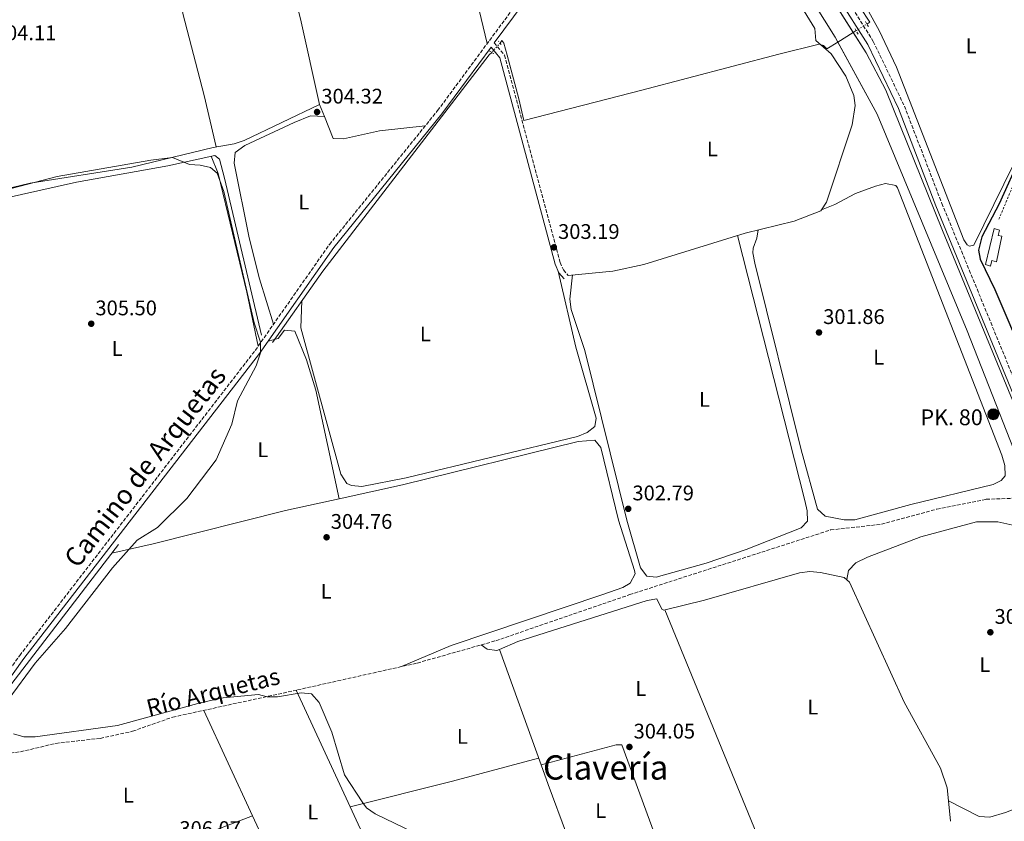
# Model space of a CAD drawing. Units: metres. Extents: x 608594 to 612075, y 4655246 to 4657612.
# Drawn here: x 610762 to 611229, y 4656079 to 4656459 of the extents above; entities that cross this region are included whole.
import ezdxf
from ezdxf.enums import TextEntityAlignment as Align

# ---------------------------------------------------------------- set-up
doc = ezdxf.new("R2010")
doc.units = ezdxf.units.M
doc.header["$MEASUREMENT"] = 0
for name, pattern in [('DGN Style 2', [1.7399219301090239, 1.043953158065414, -0.6959687720436097]), ('DGN Style 3', [2.435890702152634, 1.739921930109024, -0.6959687720436097]), ('DGN Style 5', [1.217945351076317, 0.5219765790327072, -0.6959687720436097])]:
    doc.linetypes.add(name, pattern=pattern)
for name, color, linetype, lineweight in [('Acequia sin especificar', 4, 'Continuous', 0), ('Acequia sin especificar no vista', 4, 'DGN Style 5', 0), ('Barranco lineal', 142, 'DGN Style 3', 13), ('Camino', 7, 'DGN Style 3', 0), ('Canal de obra', 4, 'Continuous', 13), ('Cota de punto acotado terreno', 7, 'Continuous', 0), ('Curva de nivel directora', 30, 'Continuous', 30), ('Curva de nivel intermedia', 30, 'Continuous', 0), ('Edificio', 1, 'Continuous', 13), ('Etiqueta de uso rústico', 92, 'Continuous', 0), ('Hito kilométrico (PK) canal', 7, 'Continuous', 0), ('Línea de cambio de uso (parcela vista)', 92, 'Continuous', 0), ('Margen derecho', 7, 'Continuous', 0), ('Pontón-alcantarilla (pasos de agua)', 1, 'DGN Style 2', 0), ('Punto acotado terreno (símbolo)', 7, 'Continuous', 0), ('Tela metálica o alambrada', 7, 'DGN Style 2', 0), ('Texto de arroyo-regatas y barrancos', 142, 'Continuous', 0), ('Texto de Punto Kilométrico canal', 7, 'Continuous', 0), ('Texto de Área (paraje) menor', 7, 'Continuous', 0)]:
    doc.layers.add(name, color=color, linetype=linetype, lineweight=lineweight)
doc.styles.add('Style-Arial', font='arial.ttf')

# ---------------------------------------------------------------- blocks, each defined once
blk = doc.blocks.new('5HITCN')
at = {"layer": 'Acequia sin especificar', "linetype": 'Continuous', "lineweight": 0}
h = blk.add_hatch(color=142, dxfattribs=at)
edge = h.paths.add_edge_path()
edge.add_arc((0, 0), 0.2558578010358639, 0, 360)
at = {"layer": 'Acequia sin especificar', "color": 7, "linetype": 'Continuous', "lineweight": 0}
blk.add_circle((0, 0), 0.2558578010358639, dxfattribs=at)
blk = doc.blocks.new('5PATER')
at = {"layer": 'Punto acotado terreno (símbolo)', "linetype": 'Continuous', "lineweight": 0}
h = blk.add_hatch(color=51, dxfattribs=at)
edge = h.paths.add_edge_path()
edge.add_ellipse((0, 0), major_axis=(-0.1095731443231308, -0.1110710700762829), ratio=0.9994222409660317, start_angle=0, end_angle=360)

msp = doc.modelspace()

# ---------------------------------------------------------------- linework, layer by layer
at = {"layer": 'Acequia sin especificar', "color": 4, "linetype": 'Continuous', "lineweight": 0, "extrusion": (-0.2730304361529217, 0.2147452923320261, 0.9377306864742019), "elevation": 833415.8269004484, "flags": 128}
msp.add_lwpolyline([(-4037553.17774746, -2248987.161979619), (-4037594.460135777, -2248989.321103277), (-4037723.786886198, -2248990.877831845), (-4037725.407396561, -2248990.587789156)], dxfattribs=at)
at = {"layer": 'Acequia sin especificar', "color": 4, "linetype": 'Continuous', "lineweight": 0}
for points in [[(611163.5099999999, 4656456.67, 301.6000000000058), (611164.8600000005, 4656457.51, 301.570000000007), (611160.2999999998, 4656464.529999999, 301.5099999999948), (611143.4100000003, 4656490.08, 301.3899999999995)], [(610989.6399999997, 4656447.66, 303.5299999999988), (610990.4600000001, 4656448.9, 303.5299999999988), (610991.4400000004, 4656447.640000001, 303.5299999999988), (610992.9400000004, 4656441.880000001, 303.5299999999988), (610998.4900000002, 4656421.199999999, 303.070000000007), (611000.9600000001, 4656410.939999999, 303.070000000007), (611056.7800000003, 4656425.380000001, 302.1999999999971), (611121.7000000002, 4656442.369999999, 302.1999999999971), (611140.8099999996, 4656447.17, 302.179999999993), (611142.9900000002, 4656446.470000001, 302.179999999993), (611144.5099999999, 4656444.930000001, 302.179999999993), (611149.6826999999, 4656448.128900001, 302.0236000000005), (611157.0284000002, 4656452.671800001, 301.8015000000014), (611158.4000000004, 4656453.52, 301.7599999999948)], [(610636.1100000005, 4656239.699999999, 307.8000000000029), (610728.3700000001, 4656261.24, 306.6900000000023), (610729.7999999998, 4656264.430000001, 306.7299999999959), (610711.6600000003, 4656339.74, 305.9799999999959), (610709.0800000001, 4656363.980000001, 305.8699999999953), (610788.8499999996, 4656381.710000001, 305.8300000000018), (610832.1600000003, 4656389.470000001, 305.4100000000035), (610854.4400000004, 4656394.430000001, 305.4900000000052), (610856.6200000001, 4656392.680000001, 305.3000000000029), (610859.0300000003, 4656383.619999999, 305.0899999999965), (610876.5199999996, 4656309.310000001, 304.9400000000023)], [(610745.5, 4656109.640000001, 306.8099999999977), (610743.6500000004, 4656116.640000001, 306.8000000000029), (610743.1399999997, 4656123.16, 306.7799999999988), (610750.7999999998, 4656134.850000001, 306.6300000000047), (610808.7199999997, 4656210.09, 304.9900000000052)]]:
    msp.add_polyline3d(points, dxfattribs=at)
at = {"layer": 'Acequia sin especificar no vista', "color": 4, "linetype": 'DGN Style 5', "lineweight": 0, "extrusion": (0.02268124889507397, 0.01398159178958665, 0.9996449749984186), "elevation": 79268.12095619454, "flags": 128}
msp.add_lwpolyline([(3643137.777758301, -2962657.213067423), (3643137.777758301, -2962663.218081994)], dxfattribs=at)
at = {"layer": 'Acequia sin especificar no vista', "color": 4, "linetype": 'DGN Style 5', "lineweight": 0, "extrusion": (-0.04351351301820715, -0.04903553243545683, 0.9978487313934841), "elevation": -254614.818894627, "flags": 128}
msp.add_lwpolyline([(-2633653.11195757, 3880058.739569896), (-2633653.111957571, 3880052.790679244)], dxfattribs=at)
at = {"layer": 'Barranco lineal', "color": 142, "linetype": 'DGN Style 3', "lineweight": 13}
msp.add_polyline3d([(610745.5, 4656109.640000001, 306.8099999999977), (610762.3399999999, 4656111.9, 306.3300000000018), (610779.0199999996, 4656115.9, 306.1600000000035), (610800.1399999997, 4656118.279999999, 305.9799999999959), (610815.4299999997, 4656121.640000001, 305.5800000000018), (610834.4500000002, 4656128.33, 305.6199999999953), (610893.6200000001, 4656141.230000001, 304.3600000000006), (610950.3600000005, 4656153.939999999, 304.3999999999942), (610987.6399999997, 4656164.529999999, 304.1900000000023), (611051.0599999996, 4656186.350000001, 302.3800000000047), (611146.3200000003, 4656216.99, 302.6100000000006), (611170.4199999999, 4656219.710000001, 302.3000000000029), (611196.6500000004, 4656226.890000001, 301.9199999999983), (611220.0700000003, 4656231.539999999, 300.8000000000029), (611235.6699999999, 4656232.109999999, 299.6499999999942)], dxfattribs=at)
at = {"layer": 'Camino', "color": 7, "linetype": 'DGN Style 3', "lineweight": 0}
for points in [[(611083.0299999998, 4656575.489999998, 302.800000000003), (611099.730000001, 4656551.25, 302.1100000000006), (611138.3999999975, 4656493.010000003, 302.5099999999948), (611166.5399999984, 4656448.420000004, 302.4400000000023), (611181.2699999983, 4656417.780000002, 302.320000000007), (611199.0399999979, 4656371.7, 302.1499999999941), (611260.1099999998, 4656222.989999999, 302.2299999999959), (611264.7800000013, 4656223.190000003, 302.2100000000065), (611275.5100000001, 4656227.399999999, 301.2200000000011), (611295.8599999994, 4656236.170000004, 301.1199999999955), (611333.5500000011, 4656247.500000001, 301.1999999999971), (611339.4200000007, 4656247.960000001, 301.3899999999995), (611347.4699999974, 4656245.620000001, 301.3699999999954), (611358.7399999973, 4656237.420000002, 301.3899999999995), (611361.9200000024, 4656236.190000002, 301.3699999999954), (611369.39, 4656235.850000003, 301.3899999999995), (611387.6200000001, 4656242.449999999, 301.4100000000035), (611405.0399999989, 4656246.09, 301.4100000000035), (611409.6700000024, 4656245.000000002, 301.5399999999937)], [(610411.9600000014, 4656429.980000001, 308.520000000004), (610436.4400000012, 4656409.2, 308.6399999999995), (610480.0000000002, 4656376.570000002, 308.6100000000005), (610497.1499999987, 4656362.420000004, 308.5299999999989), (610519.5000000005, 4656339.34, 308.520000000004), (610525.0799999972, 4656330.830000003, 308.6900000000023), (610535.8999999977, 4656311.13, 308.6199999999953), (610542.3999999977, 4656303.840000001, 308.3300000000019), (610559.4099999996, 4656290.199999999, 307.9900000000052), (610579.4999999994, 4656275.510000002, 308.0000000000001), (610617.989999997, 4656252.199999999, 308.2400000000052), (610625.9699999989, 4656245.870000001, 308.3300000000019), (610634.9899999978, 4656235.890000001, 308.3800000000046), (610697.85, 4656148.010000003, 308.6499999999943), (610723.4699999974, 4656118.680000001, 308.5800000000018), (610728.7499999991, 4656111.270000001, 307.9499999999971), (610761.9400000017, 4656157.550000003, 307.0700000000071), (610873.5699999987, 4656302.080000004, 305.3200000000071), (610908.7500000005, 4656352.25, 304.7799999999989), (610960.0199999989, 4656415.649999999, 304.6699999999982), (611029.6299999991, 4656509.680000001, 303.1199999999954), (611079.0100000009, 4656574.270000001, 302.4100000000034)], [(610986.8999999991, 4656447.760000002, 304.6699999999982), (610991.7199999981, 4656441.850000001, 304.1000000000059), (611018.1600000004, 4656343.739999998, 304.1000000000059), (611019.6199999999, 4656340.180000001, 304.0800000000019), (611021.8799999974, 4656337.59, 303.7500000000001)]]:
    msp.add_polyline3d(points, dxfattribs=at)
at = {"layer": 'Canal de obra', "color": 4, "linetype": 'Continuous', "lineweight": 13}
for points in [[(611243.3700000001, 4656228.84, 301.1199999999953), (611211.0800000001, 4656311.289999999, 301.0299999999988), (611168.3300000001, 4656413.9, 300.9100000000035), (611148.4400000004, 4656450.41, 301.1900000000023), (611129.0999999996, 4656481.560000001, 301.1699999999983), (611086.6100000005, 4656548.51, 301.2799999999988), (611074.9600000001, 4656562.52, 301.1199999999953), (611080.7400000002, 4656569.619999999, 303.5599999999977), (611106.2300000006, 4656534.4, 301.3800000000047), (611126.9699999997, 4656500.15, 301.6000000000058), (611163.1200000001, 4656443.050000001, 302.1100000000006), (611172.4500000002, 4656425.359999999, 302.1199999999953), (611199.3899999997, 4656358.869999999, 301.5), (611341.6699999999, 4656013.91, 301.5800000000018)], [(611080.7400000002, 4656569.619999999, 302.0599999999977), (611106.2300000006, 4656534.4, 301.3800000000047), (611126.9699999997, 4656500.15, 301.6000000000058), (611157.0284000002, 4656452.671800001, 302.0240999999951), (611163.1200000001, 4656443.050000001, 302.1100000000006), (611172.4500000002, 4656425.359999999, 302.1199999999953), (611199.3899999997, 4656358.869999999, 301.5), (611341.6699999999, 4656013.91, 301.5800000000018)], [(611243.3700000001, 4656228.84, 301.1199999999953), (611211.0800000001, 4656311.289999999, 301.0299999999988), (611168.3300000001, 4656413.9, 300.9100000000035), (611149.6826999999, 4656448.128900001, 301.1725000000006), (611148.4400000004, 4656450.41, 301.1900000000023), (611129.0999999996, 4656481.560000001, 301.1699999999983), (611086.6100000005, 4656548.51, 301.2799999999988), (611074.9600000001, 4656562.52, 301.1199999999953)]]:
    msp.add_polyline3d(points, dxfattribs=at)
at = {"layer": 'Curva de nivel directora', "color": 30, "linetype": 'Continuous', "lineweight": 30, "elevation": 300, "flags": 128}
msp.add_lwpolyline([(611236.5099999985, 4656394.220000003), (611226.1399999994, 4656371.460000002), (611217.9299999997, 4656355.859999999), (611216.440000001, 4656349.490000002), (611217.2100000001, 4656345.210000002), (611224.139999999, 4656330.92), (611238.7100000001, 4656297.020000001)], dxfattribs=at)
at = {"layer": 'Curva de nivel intermedia', "color": 30, "linetype": 'Continuous', "lineweight": 0, "elevation": 305.0000000000001, "flags": 128}
for points in [[(610756.480000001, 4656136.449999998), (610769.1900000002, 4656153.859999999), (610783.6500000019, 4656170.279999999), (610805.920000001, 4656199.109999998), (610817.64, 4656212.16), (610827.3099999994, 4656218.180000001), (610841.1400000007, 4656231.880000001), (610855.000000001, 4656250.179999998), (610862.4199999997, 4656267.17), (610865.2000000002, 4656278.239999998), (610874.0200000004, 4656294.75), (610876.0900000001, 4656300.970000001), (610876.0099999995, 4656305.990000002), (610873.0999999995, 4656315.099999999), (610858.6500000011, 4656377.349999999), (610855.4900000006, 4656385.99), (610852.2899999998, 4656388.67), (610847.4300000005, 4656389.84), (610842.3900000001, 4656390.069999999), (610834.3000000011, 4656393.399999999), (610824.0999999996, 4656392.199999999), (610779.7000000001, 4656384.400000001), (610736.4738995207, 4656373.197213237)], [(610949.1, 4656073.55), (610930.4000000004, 4656082.49), (610926.3300000002, 4656085.409999999), (610924.5300000008, 4656087.649999999), (610915.8400000005, 4656101.020000001), (610909.9100000005, 4656121.199999999), (610903.9300000014, 4656135.259999999), (610900.2300000022, 4656139.439999999), (610895.2800000012, 4656139.899999999), (610884.1800000013, 4656137.930000001), (610879.1800000012, 4656137.869999999), (610875.0799999997, 4656139.039999999), (610858.4099999998, 4656137.409999999), (610848.0800000011, 4656135.33), (610808.2200000009, 4656124.409999999), (610769.1900000002, 4656119.069999999), (610763.8400000016, 4656119.060000001)], [(610763.8400000016, 4656119.060000001), (610759.0200000001, 4656120.42)]]:
    msp.add_lwpolyline(points, dxfattribs=at)
at = {"layer": 'Edificio', "color": 1, "linetype": 'Continuous', "lineweight": 13}
msp.add_polyline3d([(611227.4500000002, 4656356.100000001, 302.820000000007), (611224.8700000001, 4656343.99, 302.8000000000029), (611222.7699999996, 4656344.59, 302.7200000000012), (611222.1699999999, 4656341.99, 302.2799999999988), (611219.7000000002, 4656342.76, 302.4199999999983), (611223.8099999996, 4656359.76, 302.820000000007), (611226.3700000001, 4656358.99, 302.8000000000029), (611225.7699999996, 4656356.529999999, 302.9100000000035)], close=True, dxfattribs=at)
at = {"layer": 'Edificio', "color": 51, "linetype": 'Continuous', "lineweight": 13}
msp.add_polyline3d([(611224.8700000001, 4656343.99, 302.8000000000029), (611222.7699999996, 4656344.59, 302.7200000000012), (611222.1699999999, 4656341.99, 302.2799999999988), (611219.7000000002, 4656342.76, 302.4199999999983), (611223.8099999996, 4656359.76, 302.820000000007), (611226.3700000001, 4656358.99, 302.8000000000029), (611225.7699999996, 4656356.529999999, 302.9100000000035), (611227.4500000002, 4656356.100000001, 302.820000000007), (611224.8700000001, 4656343.99, 302.8000000000029)], dxfattribs=at)
at = {"layer": 'Línea de cambio de uso (parcela vista)', "color": 92, "linetype": 'Continuous', "lineweight": 0, "extrusion": (-0.0006290900710400002, 0.002617422076356665, 0.9999963766671142), "elevation": 12107.6635996262, "flags": 128}
msp.add_lwpolyline([(610983.6504315748, 4656431.729531491), (610951.5302051664, 4656565.369989269)], dxfattribs=at)
at = {"layer": 'Línea de cambio de uso (parcela vista)', "color": 92, "linetype": 'Continuous', "lineweight": 0, "flags": 128}
for points, elevation in [([(610906.3768999996, 4656412.8301), (610904.0599999996, 4656418.609999999)], 304.25), ([(610913.29, 4656231.720000001), (610913.2892000005, 4656231.723900001)], 305.3899999999995), ([(611009.04, 4656105.65), (611009.0438000001, 4656105.651000001)], 304.6300000000047)]:
    msp.add_lwpolyline(points, dxfattribs=dict(at, elevation=elevation))
at = {"layer": 'Línea de cambio de uso (parcela vista)', "color": 92, "linetype": 'Continuous', "lineweight": 0, "extrusion": (0.09622451800102624, -0.003104016327746569, 0.9953548147359851), "elevation": 44633.4272085866, "flags": 128}
msp.add_lwpolyline([(4673688.438126096, -458291.8052150859), (4673688.438126096, -458291.8083311736)], dxfattribs=at)
at = {"layer": 'Línea de cambio de uso (parcela vista)', "color": 92, "linetype": 'Continuous', "lineweight": 0, "extrusion": (-9.181287974703041e-05, 0.0002231099543966018, 0.9999999708961713), "elevation": 1287.046010841615, "flags": 128}
msp.add_lwpolyline([(611067.6953640487, 4656178.908734981), (611115.0153666039, 4656063.918732119)], dxfattribs=at)
at = {"layer": 'Línea de cambio de uso (parcela vista)', "color": 92, "linetype": 'Continuous', "lineweight": 0, "extrusion": (0.009227222619330852, -0.02614379571037168, 0.9996156062750259), "elevation": -115786.6406465529, "flags": 128}
msp.add_lwpolyline([(2125820.936808587, 4185763.590441971), (2125820.936808588, 4185763.586835033)], dxfattribs=at)
at = {"layer": 'Línea de cambio de uso (parcela vista)', "color": 92, "linetype": 'Continuous', "lineweight": 0, "extrusion": (0.00478632957871493, -0.01326859511218124, 0.9999005127676017), "elevation": -58550.89203008228, "flags": 128}
msp.add_lwpolyline([(610980.8192532446, 4655793.405849013), (611000.5855596279, 4655738.615425721)], dxfattribs=at)
at = {"layer": 'Línea de cambio de uso (parcela vista)', "color": 92, "linetype": 'Continuous', "lineweight": 0, "extrusion": (-0.009432451584880073, 0.02034562176619149, 0.9997485106425746), "elevation": 89274.1604096292, "flags": 128}
msp.add_lwpolyline([(-2512636.394255848, -3966299.114086424), (-2512636.394255848, -3966238.23325236)], dxfattribs=at)
at = {"layer": 'Línea de cambio de uso (parcela vista)', "color": 92, "linetype": 'Continuous', "lineweight": 0, "extrusion": (-0.003942807744604106, 0.00851353732024696, 0.999955986006077), "elevation": 37536.97539746369, "flags": 128}
msp.add_lwpolyline([(610868.7778301266, 4655930.692584508), (610845.6153712648, 4655980.704096965)], dxfattribs=at)
at = {"layer": 'Línea de cambio de uso (parcela vista)', "color": 92, "linetype": 'Continuous', "lineweight": 0, "extrusion": (-0.1979912664349184, 0.7948265473990683, 0.5736289898228417), "elevation": 3579999.486773981, "flags": 128}
msp.add_lwpolyline([(-1718242.53470108, -2506711.693635204), (-1718292.535300238, -2506711.754676676), (-1718334.735920796, -2506712.975506112)], dxfattribs=at)
at = {"layer": 'Línea de cambio de uso (parcela vista)', "color": 92, "linetype": 'Continuous', "lineweight": 0, "extrusion": (-0.8267216629855355, -0.3053028831162646, 0.4725689806909965), "elevation": -1926512.93424855, "flags": 128}
msp.add_lwpolyline([(-4156118.043527493, 1033384.10095965), (-4156108.241234505, 1033383.944031259), (-4156058.363212727, 1033384.307133826)], dxfattribs=at)
at = {"layer": 'Línea de cambio de uso (parcela vista)', "color": 92, "linetype": 'Continuous', "lineweight": 0, "extrusion": (0.7341289755416183, 0.3547265104544337, 0.5789851034793855), "elevation": 2100307.148279644, "flags": 128}
msp.add_lwpolyline([(3926540.966938406, -1491087.913641756), (3926531.841022423, -1491087.66258027), (3926484.321666851, -1491087.846553025)], dxfattribs=at)
at = {"layer": 'Línea de cambio de uso (parcela vista)', "color": 92, "linetype": 'Continuous', "lineweight": 0, "extrusion": (-0.003600979516446487, 0.03694322791351808, 0.9993108779843499), "elevation": 170113.2977442776, "flags": 128}
msp.add_lwpolyline([(-1060022.861051787, -4571667.45490075), (-1060022.861051787, -4571657.661890966)], dxfattribs=at)
at = {"layer": 'Línea de cambio de uso (parcela vista)', "color": 92, "linetype": 'Continuous', "lineweight": 0, "extrusion": (-0.09590578624099046, 0.3235853965334915, 0.9413259644330229), "elevation": 1448341.674380833, "flags": 128}
msp.add_lwpolyline([(-1908790.650697381, -4038698.422569318), (-1908760.747423383, -4038695.992930929), (-1908679.52496772, -4038693.622552012)], dxfattribs=at)
at = {"layer": 'Línea de cambio de uso (parcela vista)', "color": 92, "linetype": 'Continuous', "lineweight": 0, "extrusion": (-0.003943599371271741, 0.008514732475200874, 0.9999559727082362), "elevation": 37542.05654948424, "flags": 128}
msp.add_lwpolyline([(610893.987589015, 4655876.219561774), (610868.7761651253, 4655930.651834999)], dxfattribs=at)
at = {"layer": 'Línea de cambio de uso (parcela vista)', "color": 92, "linetype": 'Continuous', "lineweight": 0}
for points in [[(610904.0599999996, 4656418.609999999, 304.25), (610895.0099999999, 4656459.180000001, 303.8099999999977), (610878.1699999999, 4656523.27, 304.1499999999942), (610874.5199999996, 4656547.82, 304.3099999999977), (610870.9199999999, 4656557.640000001, 304.3600000000006), (610866.9900000002, 4656557.789999999, 304), (610815.0199999996, 4656538.15, 304.25), (610811.25, 4656539.730000001, 304.25), (610803.9600000001, 4656547.050000001, 304.2899999999936), (610801.4800000006, 4656551.199999999, 304.3000000000029), (610794.5199999996, 4656567.57, 304.2299999999959), (610848.0499999998, 4656573.210000001, 304.4799999999959), (610947.7199999997, 4656580.74, 303.8500000000058), (610986.1299999999, 4656584.57, 302.9700000000012), (611010.4199999999, 4656585.65, 302.8600000000006), (611025.2100000001, 4656583.92, 302.679999999993), (611048.5099999999, 4656576.52, 302.7200000000012), (611057.1799999997, 4656571.630000001, 302.9900000000052), (611068.5199999996, 4656560.77, 302.8699999999953)], [(611141.9801000003, 4656368.699999999, 302.1849999999977), (611144.3200000003, 4656372.24, 302.2799999999988), (611156.5099999999, 4656408.83, 302.3500000000058), (611157.8899999997, 4656418, 302.5099999999948), (611157.3700000001, 4656422.779999999, 302.570000000007), (611153.5, 4656431.970000001, 302.6900000000023), (611146.5800000001, 4656442.51, 302.7599999999948), (611139.3399999999, 4656448.84, 302.7599999999948), (611138.8600000005, 4656454.619999999, 302.7599999999948), (611092.3899999997, 4656530.130000001, 303.1900000000023), (611080.4900000002, 4656546.279999999, 303.3099999999977), (611069.3700000001, 4656557.75, 302.8699999999953)], [(610814.8200000003, 4656538.230000001, 304.25), (610815.4900000002, 4656533.65, 304.25), (610816.9900000002, 4656528.980000001, 304.2700000000041), (610825.5, 4656516.34, 304.429999999993), (610835.2000000002, 4656497.039999999, 304.5), (610836.3499999996, 4656492.09, 304.5299999999988), (610837.4500000002, 4656473.060000001, 304.7100000000065), (610839.2800000003, 4656461.65, 304.8699999999953), (610849.2999999998, 4656422.850000001, 305.8899999999995), (610855.1100000005, 4656398.460000001, 304.4900000000052)], [(611216.4199999999, 4656484.470000001, 301.1300000000047), (611223.7100000001, 4656490.99, 301.1499999999942), (611228.4199999999, 4656492.34, 301.1499999999942), (611233.3499999996, 4656492.16, 301.1399999999995), (611237.8099999996, 4656490.789999999, 301.1300000000047), (611241.5300000003, 4656487.5, 301.1499999999942), (611244.4400000004, 4656467.710000001, 301.1699999999983), (611250.2999999998, 4656407.939999999, 301.1499999999942), (611248.3700000001, 4656404.560000001, 301.1499999999942), (611239.3799999999, 4656401.59, 301.1499999999942), (611237.9199999999, 4656400.01, 301.1499999999942), (611214.1299999999, 4656351.91, 301.1300000000047), (611212.1900000004, 4656351.439999999, 301.1300000000047), (611210.9800000006, 4656352.100000001, 301.1300000000047), (611209.4500000002, 4656354.41, 300.8999999999942), (611177.5800000001, 4656436.210000001, 301.0299999999988), (611169.3700000001, 4656453.560000001, 301.0399999999936), (611150.6299999999, 4656487.430000001, 301.0299999999988), (611152.6100000005, 4656490.619999999, 301.2200000000012), (611167.6100000005, 4656495.890000001, 301.1300000000047), (611179.3799999999, 4656498.130000001, 301.1900000000023), (611213.0499999998, 4656484.779999999, 301.1300000000047), (611216.4199999999, 4656484.470000001, 301.1300000000047)], [(610700.8499999996, 4656434.850000001, 305.320000000007), (610700.5700000003, 4656414.789999999, 305.5500000000029), (610706.8499999996, 4656377.810000001, 304.8399999999965), (610708.2699999996, 4656373.07, 304.929999999993), (610710.6799999997, 4656370.289999999, 305.0099999999948), (610715.6500000004, 4656369.060000001, 305.0599999999977), (610736.4738999996, 4656374.020400001, 304.9504000000015), (610766.9500000002, 4656381.279999999, 304.7899999999936), (610815.0199999996, 4656388.880000001, 304.4600000000065), (610853.6200000001, 4656398.189999999, 304.4600000000065), (610863.5300000003, 4656399.960000001, 304.6399999999995), (610868.2599999999, 4656401.470000001, 304.6699999999983), (610904.0599999996, 4656418.609999999, 304.25)], [(610882.2999999998, 4656314.539999999, 305.1900000000023), (610875.6399999997, 4656336.02, 305.0200000000041), (610870.7000000002, 4656355.430000001, 304.9700000000012), (610863.6399999997, 4656390.800000001, 305.1300000000047), (610864.0599999996, 4656395.800000001, 305.1699999999983), (610868.5599999996, 4656399.100000001, 305.2100000000065), (610892, 4656410, 305.3699999999953), (610899.7999999998, 4656413.140000001, 304.820000000007), (610906.3768999996, 4656412.8301, 304.2502999999998)], [(610954.1799999997, 4656408.42, 304.679999999993), (610932.4900000002, 4656406.060000001, 303.7299999999959), (610915.3799999999, 4656402.230000001, 303.9400000000023), (610910.5499999998, 4656402.42, 304.25), (610906.3768999996, 4656412.8301, 304.25)], [(610852.6600000003, 4656394.039999999, 305.4799999999959), (610856.0700000003, 4656385.82, 305.429999999993), (610869.5899999999, 4656329.680000001, 305.9100000000035), (610875, 4656304.119999999, 305.3000000000029)], [(611111.9400000004, 4656359.140000001, 302.2899999999936), (611111.3300000001, 4656355.27, 302.3600000000006), (611109.5999999996, 4656350.439999999, 302.4600000000065), (611109.4500000002, 4656348.25, 302.5099999999948), (611110.4600000001, 4656343.4, 302.5599999999977), (611132.3300000001, 4656254.91, 302.3099999999977), (611140.1200000001, 4656226.82, 302.320000000007), (611143.7999999998, 4656223.57, 302.2200000000012), (611152.7999999998, 4656221.779999999, 302.1900000000023), (611157.8300000001, 4656221.83, 302.2899999999936), (611184.2800000003, 4656229.01, 301.8300000000018), (611223.3300000001, 4656238.58, 302.1399999999995), (611227.1399999997, 4656240.369999999, 302.1300000000047), (611229.0800000001, 4656242.600000001, 302), (611228.8099999996, 4656247.5, 301.9900000000052), (611227.4900000002, 4656252.449999999, 301.9799999999959), (611177.9900000002, 4656379.039999999, 302.0800000000018), (611177.1500000004, 4656380.130000001, 302.0800000000018), (611172.2800000003, 4656381.119999999, 302.1900000000023), (611167.5199999996, 4656379.83, 302.2700000000041), (611158.0800000001, 4656376.34, 302.3899999999995), (611148.3099999996, 4656371.119999999, 302.1699999999983), (611141.9801000003, 4656368.699999999, 302.179999999993)], [(611021.8799999999, 4656337.59, 303.75), (611043.1500000004, 4656339.619999999, 303.0399999999936), (611057.7699999996, 4656342.710000001, 302.7400000000052), (611105.7400000002, 4656357.65, 302.3300000000018), (611128.9600000001, 4656363.24, 302.1699999999983), (611141.6100000005, 4656368.140000001, 302.1699999999983), (611141.9801000003, 4656368.699999999, 302.1849999999977)], [(611023.9199999999, 4656337.779999999, 303.679999999993), (611022.6600000003, 4656326.34, 303.6699999999983), (611023.3600000005, 4656321.449999999, 303.6499999999942), (611029.7300000006, 4656302.060000001, 303.4799999999959), (611049.7100000001, 4656221.680000001, 303.3099999999977), (611056.2400000002, 4656199.060000001, 303.4100000000035), (611059.1500000004, 4656195.08, 303.2799999999988), (611063.5599999996, 4656194.689999999, 303.2799999999988), (611087.3600000005, 4656201.25, 303.2899999999936), (611106.2800000003, 4656207.699999999, 303.3000000000029), (611132.3300000001, 4656218.029999999, 303.3000000000029), (611135.3300000001, 4656221.140000001, 303.3000000000029), (611135.2300000006, 4656225.99, 303.320000000007), (611134.0300000003, 4656230.92, 303.3399999999965), (611102.2000000002, 4656356.539999999, 302.3600000000006)], [(610895.6900000004, 4656325.5, 303.8899999999995), (610895.2300000006, 4656312.77, 304.2400000000052), (610914.1399999997, 4656243.380000001, 304.4600000000065), (610917.0499999998, 4656239.060000001, 304.4400000000023), (610919.1699999999, 4656238.02, 304.4199999999983), (610924.1299999999, 4656237.619999999, 304.25), (610945.0899999999, 4656241.75, 303.7299999999959), (611026.25, 4656261.27, 303.820000000007), (611030.8899999997, 4656263.15, 303.8099999999977), (611034.5, 4656265.930000001, 303.7899999999936), (611035.1399999997, 4656269.880000001, 303.75), (611025.5700000003, 4656303.550000001, 303.8699999999953), (611017.1399999997, 4656339.640000001, 304.0899999999965)], [(610913.2892000005, 4656231.723900001, 305.3899999999995), (610902.2400000002, 4656283.289999999, 305.429999999993), (610897.8799999999, 4656297.600000001, 305.2899999999936), (610892.4000000004, 4656311.15, 305.2599999999948), (610887.4000000004, 4656311.560000001, 305.570000000007), (610884.4100000003, 4656307.619999999, 305.6600000000035), (610879.6399999997, 4656306.380000001, 305.2599999999948)], [(610913.2892000005, 4656231.723900001, 305.3899999999995), (610943.3899999997, 4656238.32, 305.3899999999995), (611026.6799999997, 4656258.83, 305.4100000000035), (611034.5800000001, 4656259.449999999, 305.4100000000035), (611037.3700000001, 4656256.050000001, 305.4100000000035), (611045.7300000006, 4656221.600000001, 305.3000000000029), (611053.4000000004, 4656197.710000001, 305.3399999999965), (611053.6399999997, 4656196.140000001, 305.3500000000058), (611051.29, 4656191.789999999, 305.3600000000006), (611047.8300000001, 4656189.779999999, 305.3699999999953), (611038.3600000005, 4656186.42, 305.3699999999953), (610966.4100000003, 4656162.199999999, 305.7799999999988), (610942.8399999999, 4656152.26, 304.3899999999995)], [(610805.5999999996, 4656206.039999999, 305.070000000007), (610825.2300000006, 4656210.439999999, 305.8099999999977), (610887.9900000002, 4656226.180000001, 305.3899999999995), (610913.2892000005, 4656231.723900001, 305.3899999999995)], [(611153.9500000002, 4656193.449999999, 304.2299999999959), (611154.79, 4656197.859999999, 303.6999999999971), (611158.2599999999, 4656201.449999999, 303.8699999999953), (611163.8600000005, 4656204.130000001, 303.9499999999971), (611189.0199999996, 4656213.76, 303.8899999999995), (611215.4299999997, 4656220.880000001, 303.4199999999983), (611225.5199999996, 4656220.880000001, 303.4799999999959), (611235.4800000006, 4656218.600000001, 303.4900000000052), (611239.8700000001, 4656215.9, 303.4900000000052), (611241.7599999999, 4656213.449999999, 303.4900000000052), (611246.2199999997, 4656204.42, 303.5099999999948), (611282.8700000001, 4656122.029999999, 303.679999999993), (611284.8700000001, 4656117.189999999, 303.9600000000065), (611285.0199999996, 4656114.199999999, 304.1199999999953), (611281.6799999997, 4656110.480000001, 304.0200000000041), (611277.6399999997, 4656107.630000001, 303.6600000000035), (611260.4500000002, 4656097.529999999, 303.7100000000065), (611243.1900000004, 4656088.550000001, 303.7299999999959), (611229.1900000004, 4656083.09, 303.7299999999959), (611221.7300000006, 4656080.949999999, 303.7299999999959), (611216.7100000001, 4656081.289999999, 303.7299999999959), (611202.1405999997, 4656088.720100001, 303.4900000000052)], [(610989.2812000001, 4656160.436600001, 305.4541000000027), (610998.0800000001, 4656164.210000001, 304.9199999999983), (611059.4199999999, 4656183.619999999, 304.7400000000052), (611063.8600000005, 4656184.359999999, 304.5299999999988), (611066.2800000003, 4656179.49, 304.3500000000058), (611067.2800000003, 4656178.99, 304.3099999999977), (611086.4800000006, 4656183.67, 304.1699999999983), (611131.6100000005, 4656196.699999999, 304.25), (611136.5300000003, 4656197.25, 304.2599999999948), (611141.5599999996, 4656196.800000001, 304.2599999999948), (611152.6699999999, 4656194.52, 304.25), (611155.2999999998, 4656192.310000001, 304.2100000000065), (611181.2199999997, 4656135.41, 303), (611198.4100000003, 4656104.15, 303.0399999999936), (611201.5499999998, 4656094.789999999, 303.2599999999948), (611202.1405999997, 4656088.720100001, 303.4864999999991)], [(610980.6100000005, 4656162.539999999, 304.2299999999959), (610983.54, 4656160.529999999, 305.0500000000029), (610988.0300000003, 4656159.9, 305.5299999999988), (610989.2812000001, 4656160.436600001, 305.4541000000027)], [(611009.0438000001, 4656105.651000001, 304.6300000000047), (611044.6200000001, 4656115.279999999, 305.0299999999988), (611047.3899999997, 4656115.210000001, 304.9199999999983), (611069.0599999996, 4656056.33, 304.5899999999965)]]:
    msp.add_polyline3d(points, dxfattribs=at)
at = {"layer": 'Margen derecho', "color": 7, "linetype": 'Continuous', "lineweight": 0}
for points in [[(611291.6700000005, 4656138.239999998, 302.1100000000006), (611196.2500000006, 4656370.59, 302.1499999999941), (611178.519999999, 4656416.59, 302.320000000007), (611163.9099999998, 4656446.970000001, 302.4400000000023), (611135.8799999984, 4656491.38, 302.5099999999948), (611097.25, 4656549.570000002, 302.1100000000006), (611081.0399999982, 4656573.090000001, 302.800000000003), (611031.6200000006, 4656508.180000001, 303.1199999999954), (610986.8999999991, 4656447.760000002, 304.6699999999982)], [(610730.2800000003, 4656109.120000003, 307.9499999999971), (610763.9399999998, 4656156.06, 307.0700000000071), (610875.5899999995, 4656300.600000001, 305.3200000000071), (610910.7499999988, 4656350.75, 304.7799999999989), (610961.9999999992, 4656414.120000003, 304.6699999999982), (610985.3700000002, 4656445.690000001, 304.1199999999954), (610989.4400000006, 4656440.690000001, 304.1000000000059), (611015.7799999999, 4656342.940000002, 304.1000000000059), (611017.4699999974, 4656338.850000002, 304.0800000000019), (611019.9999999999, 4656335.940000002, 303.7500000000001)]]:
    msp.add_polyline3d(points, dxfattribs=at)
at = {"layer": 'Pontón-alcantarilla (pasos de agua)', "color": 1, "linetype": 'DGN Style 2', "lineweight": 0, "extrusion": (0.003261392987134746, -0.005756686951378944, 0.9999781116960148), "elevation": -24510.31630747002, "flags": 128}
msp.add_lwpolyline([(611159.9638940449, 4656391.507535499), (611158.4738367404, 4656394.137579078)], dxfattribs=at)
at = {"layer": 'Pontón-alcantarilla (pasos de agua)', "color": 1, "linetype": 'DGN Style 2', "lineweight": 0, "extrusion": (0.004936998422665484, -0.008623290575744626, 0.999950631234473), "elevation": -36834.44005769918, "flags": 128}
msp.add_lwpolyline([(611150.3891010461, 4656307.393302537), (611148.8889712127, 4656310.013399955)], dxfattribs=at)
at = {"layer": 'Pontón-alcantarilla (pasos de agua)', "color": 1, "linetype": 'DGN Style 2', "lineweight": 0, "extrusion": (0.03660506406707223, -0.04656164149331588, 0.9982445005238414), "elevation": -194143.1054093213, "flags": 128}
msp.add_lwpolyline([(3358197.909861136, 3277288.968738252), (3358197.909861136, 3277290.994818211)], dxfattribs=at)
at = {"layer": 'Pontón-alcantarilla (pasos de agua)', "color": 1, "linetype": 'DGN Style 2', "lineweight": 0, "extrusion": (0.01335705337114872, -0.00740762348530955, 0.9998833513163126), "elevation": -26028.25723581055, "flags": 128}
msp.add_lwpolyline([(610925.860655099, 4656378.878696024), (610928.150985095, 4656377.608661178)], dxfattribs=at)
at = {"layer": 'Tela metálica o alambrada', "color": 7, "linetype": 'DGN Style 2', "lineweight": 0}
msp.add_polyline3d([(611226.0700000003, 4656364.16, 300.8999999999942), (611237.8300000001, 4656392.439999999, 301.679999999993), (611244.0800000001, 4656398.289999999, 301.679999999993), (611255.3700000001, 4656397.51, 301.4900000000052), (611304.0800000001, 4656386.699999999, 301.4700000000012)], dxfattribs=at)

# ---------------------------------------------------------------- block references
at = {"layer": 'Hito kilométrico (PK) canal', "color": 7, "linetype": 'Continuous', "lineweight": 0, "xscale": 10, "yscale": 10, "zscale": 10}
msp.add_blockref('5HITCN', (611223.4100000008, 4656271.78, 302.0299999999988), dxfattribs=at)
at = {"layer": 'Punto acotado terreno (símbolo)', "color": 7, "linetype": 'Continuous', "lineweight": 0, "xscale": 10, "yscale": 10, "zscale": 10}
for p in [(610902.8699999996, 4656414.989999999, 304.3200000000074), (611015.1400000006, 4656350.859999999, 303.1900000000023), (610795.8299999969, 4656314.680000002, 305.5000000000005), (611140.8000000003, 4656310.550000001, 301.860000000001), (611050.3799999983, 4656227.02, 302.7899999999941), (610907.3999999982, 4656213.520000001, 304.7599999999952), (611222.02, 4656168.520000001, 302.679999999993), (611050.9300000003, 4656114.190000002, 304.0500000000034)]:
    msp.add_blockref('5PATER', p, dxfattribs=at)

# ---------------------------------------------------------------- texts
at = {"color": 7, "linetype": 'Continuous', "lineweight": 0, "style": 'Style-Arial'}
msp.add_text('Camino de Arquetas', height=9, rotation=52.20700000000001, dxfattribs=at).set_placement((610824.8613163345, 4656244.137273315, 306.1999999999971), align=Align.CENTER)
at = {"layer": 'Cota de punto acotado terreno', "color": 7, "linetype": 'Continuous', "lineweight": 0, "style": 'Style-Arial'}
for s, p in [('304.11', (610750.1400000004, 4656448.999999999, 304.1100000000006)), ('304.32', (610904.920000002, 4656418.989999998, 304.320000000007)), ('303.19', (611017.1200000015, 4656354.860000002, 303.1900000000023)), ('305.50', (610797.8099999977, 4656318.679999999, 305.5)), ('301.86', (611142.7800000011, 4656314.550000001, 301.8600000000006)), ('302.79', (611052.3700000002, 4656231.020000001, 302.7899999999936)), ('304.76', (610909.3799999991, 4656217.52, 304.7599999999948)), ('302.68', (611224.0100000021, 4656172.519999999, 302.679999999993)), ('304.05', (611052.9100000013, 4656118.190000002, 304.0500000000029)), ('306.07', (610837.6299999999, 4656072.030000002, 306.070000000007))]:
    msp.add_text(s, height=7.000000000000002, dxfattribs=at).set_placement(p)
at = {"layer": 'Etiqueta de uso rústico', "color": 92, "linetype": 'Continuous', "lineweight": 0, "style": 'Style-Arial'}
for p in [(611212.9014203819, 4656446.340009999, 301.1000000000058), (611090.2714203787, 4656397.50001, 302.6199999999953), (610896.6514203807, 4656372.320009999, 304.6499999999942), (610954.2014203777, 4656309.810009996, 304.0200000000041), (610808.1314203786, 4656302.950009997, 305.5500000000029), (611169.0814203813, 4656298.87001, 301.9199999999983), (611086.5614203806, 4656278.830010002, 302.8500000000058), (610877.1914203813, 4656254.990009997, 305.179999999993), (610907.1514203816, 4656187.970009997, 304.7899999999936), (611219.4214203799, 4656153.220009997, 302.929999999993), (611056.3914203801, 4656141.91001, 304.7799999999988), (611137.8414203778, 4656133.10001, 303.929999999993), (610971.7514203782, 4656119.180009999, 305.2299999999959), (610813.4414203793, 4656091.340009998, 306.6199999999953), (610900.8814203775, 4656083.350009999, 305.8399999999965), (611037.3414203798, 4656084.040009998, 304.8800000000047)]:
    msp.add_text('L', height=7.000000000000002, dxfattribs=at).set_placement(p, align=Align.MIDDLE_CENTER)
at = {"layer": 'Texto de arroyo-regatas y barrancos', "color": 142, "linetype": 'Continuous', "lineweight": 0, "style": 'Style-Arial'}
msp.add_text('Río Arquetas', height=8, rotation=13.97, dxfattribs=at).set_placement((610823.1599999992, 4656128.55, 305))
at = {"layer": 'Texto de Punto Kilométrico canal', "color": 7, "linetype": 'Continuous', "lineweight": 0, "style": 'Style-Arial'}
msp.add_text('PK. 80', height=7.5, dxfattribs=at).set_placement((611188.8700000006, 4656266.620000003, 301.9199999999983))
at = {"layer": 'Texto de Área (paraje) menor', "color": 7, "linetype": 'Continuous', "lineweight": 0, "style": 'Style-Arial'}
msp.add_text('Clavería', height=11.5, dxfattribs=at).set_placement((611039.7002923259, 4656104.490009997, 304.6999999999971), align=Align.MIDDLE_CENTER)

doc.saveas('drawing.dxf')
